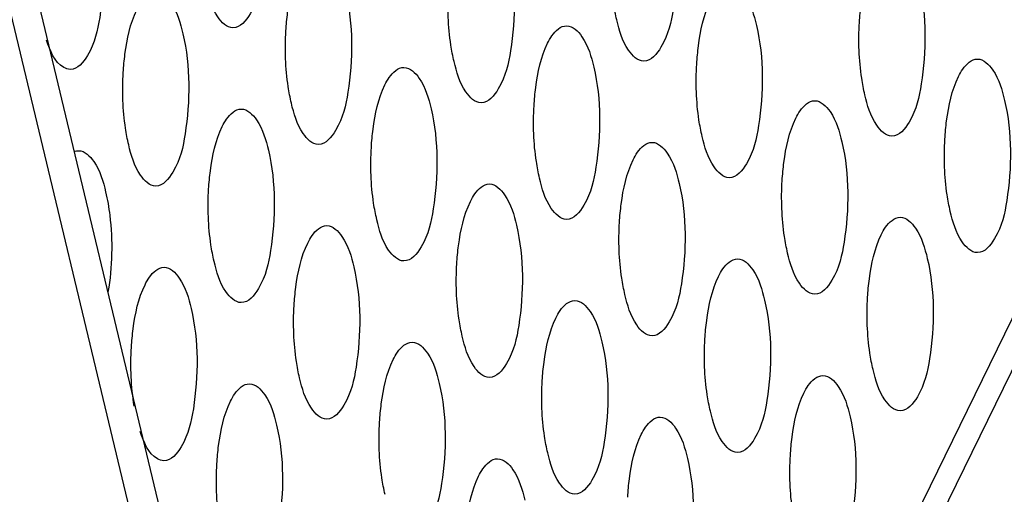
# Model space of a CAD drawing. Units: millimetres. Extents: x 0 to 297, y 0 to 210.
# Drawn here: x 137 to 139, y 145 to 146 of the extents above; entities that cross this region are included whole.
import ezdxf

# ---------------------------------------------------------------- set-up
doc = ezdxf.new("R2010")
doc.units = ezdxf.units.MM
doc.header["$LTSCALE"] = 16.335
doc.layers.add('P_745450_010_KRONSHTEIN_BL10', color=7, linetype='CONTINUOUS')

# ---------------------------------------------------------------- blocks, each defined once
blk = doc.blocks.new('P_745450_010_KRONSHTEIN_BL10', base_point=(75.673, 150.5202))
at = {"layer": 'P_745450_010_KRONSHTEIN_BL10', "color": 9, "linetype": 'CONTINUOUS'}
blk.add_line((139.7809, 147.3772), (137.3788, 142.4596), dxfattribs=at)
at = {"layer": 'P_745450_010_KRONSHTEIN_BL10', "color": 3, "linetype": 'CONTINUOUS'}
for p, q in [((139.7685, 147.2455), (137.3959, 142.3882)), ((136.3478, 146.7649), (137.976, 139.9659))]:
    blk.add_line(p, q, dxfattribs=at)
at = {"layer": 'P_745450_010_KRONSHTEIN_BL10', "color": 7, "linetype": 'CONTINUOUS'}
blk.add_line((136.3058, 146.6789), (137.934, 139.8799), dxfattribs=at)
at = {"layer": 'P_745450_010_KRONSHTEIN_BL10', "color": 3, "linetype": 'CONTINUOUS'}
for points, knots in [([(137.0701, 145.926), (137.0862, 145.8588), (137.0846, 145.7569), (137.0619, 145.652), (137.0293, 145.6113), (137.014, 145.6113)], [0, 0, 0, 0, 0.617347, 0.863428, 1, 1, 1, 1]), ([(137.9195, 145.8571), (137.9356, 145.79), (137.9341, 145.6881), (137.9113, 145.5832), (137.8788, 145.5424), (137.8635, 145.5425)], [0, 0, 0, 0, 0.617347, 0.863428, 1, 1, 1, 1]), ([(136.7337, 145.8399), (136.7498, 145.7728), (136.7483, 145.6709), (136.7255, 145.5659), (136.6929, 145.5252), (136.6777, 145.5252)], [0, 0, 0, 0, 0.617347, 0.863428, 1, 1, 1, 1]), ([(137.5832, 145.7711), (137.5992, 145.704), (137.5977, 145.6021), (137.575, 145.4971), (137.5424, 145.4564), (137.5271, 145.4564)], [0, 0, 0, 0, 0.617347, 0.863428, 1, 1, 1, 1]), ([(137.8075, 145.6277), (137.8048, 145.639), (137.7956, 145.6882), (137.7938, 145.7388), (137.7961, 145.7772)], [0, 0, 0, 0, 0.231287, 1, 1, 1, 1]), ([(138.3092, 145.6223), (138.31, 145.6349), (138.3142, 145.6788), (138.3235, 145.7231), (138.3373, 145.7514)], [0, 0, 0, 0, 0.286191, 1, 1, 1, 1]), ([(137.1234, 145.6051), (137.1241, 145.6177), (137.1284, 145.6615), (137.1377, 145.7059), (137.1515, 145.7342)], [0, 0, 0, 0, 0.286191, 1, 1, 1, 1]), ([(137.014, 145.6113), (137.0011, 145.6113), (136.9719, 145.6416), (136.9633, 145.6747), (136.958, 145.6965)], [0, 0, 0, 0, 0.365847, 1, 1, 1, 1]), ([(137.2468, 145.6851), (137.2629, 145.6179), (137.2613, 145.516), (137.2386, 145.4111), (137.206, 145.3704), (137.1907, 145.3704)], [0, 0, 0, 0, 0.617347, 0.863428, 1, 1, 1, 1]), ([(137.4711, 145.5417), (137.4684, 145.5529), (137.4592, 145.6022), (137.4574, 145.6527), (137.4598, 145.6911)], [0, 0, 0, 0, 0.231287, 1, 1, 1, 1]), ([(138.0402, 145.7015), (138.0531, 145.7015), (138.0824, 145.6712), (138.091, 145.6381), (138.0962, 145.6163)], [0, 0, 0, 0, 0.365847, 1, 1, 1, 1]), ([(138.4326, 145.7023), (138.4487, 145.6351), (138.4471, 145.5333), (138.4244, 145.4283), (138.3918, 145.3876), (138.3765, 145.3876)], [0, 0, 0, 0, 0.617347, 0.863428, 1, 1, 1, 1]), ([(136.8544, 145.6843), (136.8673, 145.6843), (136.8966, 145.6539), (136.9052, 145.6209), (136.9104, 145.599)], [0, 0, 0, 0, 0.365847, 1, 1, 1, 1]), ([(137.9728, 145.5363), (137.9736, 145.5489), (137.9779, 145.5927), (137.9871, 145.637), (138.0009, 145.6654)], [0, 0, 0, 0, 0.286191, 1, 1, 1, 1]), ([(136.787, 145.5191), (136.7878, 145.5317), (136.792, 145.5755), (136.8013, 145.6198), (136.8151, 145.6482)], [0, 0, 0, 0, 0.286191, 1, 1, 1, 1]), ([(137.8635, 145.5425), (137.8505, 145.5425), (137.8213, 145.5728), (137.8127, 145.6059), (137.8075, 145.6277)], [0, 0, 0, 0, 0.365847, 1, 1, 1, 1]), ([(137.1347, 145.4556), (137.132, 145.4669), (137.1228, 145.5162), (137.1211, 145.5667), (137.1234, 145.6051)], [0, 0, 0, 0, 0.231287, 1, 1, 1, 1]), ([(137.6646, 145.5793), (137.6672, 145.5847), (137.6756, 145.6002), (137.6916, 145.6155), (137.7038, 145.6155)], [0, 0, 0, 0, 0.328944, 1, 1, 1, 1]), ([(137.7038, 145.6155), (137.7168, 145.6155), (137.746, 145.5851), (137.7546, 145.552), (137.7598, 145.5302)], [0, 0, 0, 0, 0.365847, 1, 1, 1, 1]), ([(138.0962, 145.6163), (138.1123, 145.5491), (138.1108, 145.4472), (138.088, 145.3423), (138.0554, 145.3015), (138.0402, 145.3016)], [0, 0, 0, 0, 0.617347, 0.863428, 1, 1, 1, 1]), ([(138.3205, 145.4729), (138.3178, 145.4841), (138.3086, 145.5334), (138.3069, 145.5839), (138.3092, 145.6223)], [0, 0, 0, 0, 0.231287, 1, 1, 1, 1]), ([(136.6777, 145.5252), (136.673, 145.5252), (136.6462, 145.5348), (136.6357, 145.5647), (136.6287, 145.5858)], [0, 0, 0, 0, 0.174675, 1, 1, 1, 1]), ([(136.9104, 145.599), (136.9265, 145.5319), (136.9249, 145.43), (136.9022, 145.325), (136.8696, 145.2843), (136.8543, 145.2843)], [0, 0, 0, 0, 0.617347, 0.863428, 1, 1, 1, 1]), ([(137.6364, 145.4502), (137.6372, 145.4629), (137.6415, 145.5067), (137.6507, 145.551), (137.6646, 145.5793)], [0, 0, 0, 0, 0.286191, 1, 1, 1, 1]), ([(138.514, 145.5105), (138.5166, 145.5159), (138.525, 145.5314), (138.541, 145.5467), (138.5533, 145.5467)], [0, 0, 0, 0, 0.328944, 1, 1, 1, 1]), ([(138.5533, 145.5467), (138.5662, 145.5467), (138.5954, 145.5163), (138.604, 145.4832), (138.6093, 145.4614)], [0, 0, 0, 0, 0.365847, 1, 1, 1, 1]), ([(137.3282, 145.4933), (137.3308, 145.4987), (137.3392, 145.5141), (137.3552, 145.5295), (137.3674, 145.5294)], [0, 0, 0, 0, 0.328944, 1, 1, 1, 1]), ([(137.3674, 145.5294), (137.3804, 145.5294), (137.4096, 145.4991), (137.4182, 145.466), (137.4235, 145.4442)], [0, 0, 0, 0, 0.365847, 1, 1, 1, 1]), ([(137.5271, 145.4564), (137.5142, 145.4564), (137.4849, 145.4868), (137.4763, 145.5199), (137.4711, 145.5417)], [0, 0, 0, 0, 0.365847, 1, 1, 1, 1]), ([(137.7598, 145.5302), (137.7759, 145.4631), (137.7744, 145.3612), (137.7516, 145.2562), (137.7191, 145.2155), (137.7038, 145.2155)], [0, 0, 0, 0, 0.617347, 0.863428, 1, 1, 1, 1]), ([(137.9841, 145.3868), (137.9814, 145.3981), (137.9722, 145.4473), (137.9705, 145.4979), (137.9728, 145.5363)], [0, 0, 0, 0, 0.231287, 1, 1, 1, 1]), ([(136.7983, 145.3696), (136.7956, 145.3809), (136.7864, 145.4301), (136.7847, 145.4806), (136.787, 145.5191)], [0, 0, 0, 0, 0.231287, 1, 1, 1, 1]), ([(138.4859, 145.3814), (138.4866, 145.394), (138.4909, 145.4379), (138.5002, 145.4822), (138.514, 145.5105)], [0, 0, 0, 0, 0.286191, 1, 1, 1, 1]), ([(137.3001, 145.3642), (137.3008, 145.3768), (137.3051, 145.4207), (137.3144, 145.465), (137.3282, 145.4933)], [0, 0, 0, 0, 0.286191, 1, 1, 1, 1]), ([(138.1776, 145.4245), (138.1803, 145.4298), (138.1887, 145.4453), (138.2047, 145.4606), (138.2169, 145.4606)], [0, 0, 0, 0, 0.328944, 1, 1, 1, 1]), ([(138.2169, 145.4606), (138.2298, 145.4606), (138.2591, 145.4303), (138.2677, 145.3972), (138.2729, 145.3754)], [0, 0, 0, 0, 0.365847, 1, 1, 1, 1]), ([(138.3765, 145.3876), (138.3636, 145.3876), (138.3344, 145.418), (138.3257, 145.451), (138.3205, 145.4729)], [0, 0, 0, 0, 0.365847, 1, 1, 1, 1]), ([(138.6093, 145.4614), (138.6253, 145.3942), (138.6238, 145.2924), (138.6011, 145.1874), (138.5685, 145.1467), (138.5532, 145.1467)], [0, 0, 0, 0, 0.617347, 0.863428, 1, 1, 1, 1]), ([(136.9918, 145.4073), (136.9944, 145.4126), (137.0029, 145.4281), (137.0189, 145.4434), (137.0311, 145.4434)], [0, 0, 0, 0, 0.328944, 1, 1, 1, 1]), ([(137.0311, 145.4434), (137.044, 145.4434), (137.0732, 145.4131), (137.0819, 145.38), (137.0871, 145.3581)], [0, 0, 0, 0, 0.365847, 1, 1, 1, 1]), ([(137.1907, 145.3704), (137.1778, 145.3704), (137.1486, 145.4007), (137.1399, 145.4338), (137.1347, 145.4556)], [0, 0, 0, 0, 0.365847, 1, 1, 1, 1]), ([(137.4235, 145.4442), (137.4395, 145.377), (137.438, 145.2752), (137.4153, 145.1702), (137.3827, 145.1295), (137.3674, 145.1295)], [0, 0, 0, 0, 0.617347, 0.863428, 1, 1, 1, 1]), ([(137.6478, 145.3008), (137.6451, 145.312), (137.6359, 145.3613), (137.6341, 145.4118), (137.6364, 145.4502)], [0, 0, 0, 0, 0.231287, 1, 1, 1, 1]), ([(138.1495, 145.2954), (138.1503, 145.308), (138.1545, 145.3518), (138.1638, 145.3961), (138.1776, 145.4245)], [0, 0, 0, 0, 0.286191, 1, 1, 1, 1]), ([(136.9637, 145.2782), (136.9644, 145.2908), (136.9687, 145.3346), (136.978, 145.3789), (136.9918, 145.4073)], [0, 0, 0, 0, 0.286191, 1, 1, 1, 1]), ([(138.0402, 145.3016), (138.0272, 145.3016), (137.998, 145.3319), (137.9894, 145.365), (137.9841, 145.3868)], [0, 0, 0, 0, 0.365847, 1, 1, 1, 1]), ([(138.4972, 145.232), (138.4945, 145.2432), (138.4853, 145.2925), (138.4836, 145.343), (138.4859, 145.3814)], [0, 0, 0, 0, 0.231287, 1, 1, 1, 1]), ([(136.8543, 145.2843), (136.8414, 145.2843), (136.8122, 145.3147), (136.8036, 145.3478), (136.7983, 145.3696)], [0, 0, 0, 0, 0.365847, 1, 1, 1, 1]), ([(137.3114, 145.2148), (137.3087, 145.226), (137.2995, 145.2753), (137.2977, 145.3258), (137.3001, 145.3642)], [0, 0, 0, 0, 0.231287, 1, 1, 1, 1]), ([(137.8413, 145.3384), (137.8439, 145.3438), (137.8523, 145.3593), (137.8683, 145.3746), (137.8805, 145.3746)], [0, 0, 0, 0, 0.328944, 1, 1, 1, 1]), ([(137.8805, 145.3746), (137.8934, 145.3746), (137.9227, 145.3442), (137.9313, 145.3111), (137.9365, 145.2893)], [0, 0, 0, 0, 0.365847, 1, 1, 1, 1]), ([(138.2729, 145.3754), (138.289, 145.3082), (138.2874, 145.2063), (138.2647, 145.1014), (138.2321, 145.0606), (138.2168, 145.0607)], [0, 0, 0, 0, 0.617347, 0.863428, 1, 1, 1, 1]), ([(136.6855, 145.3556), (136.687, 145.3562), (136.69, 145.3571), (136.6932, 145.3574), (136.6947, 145.3574)], [0, 0, 0, 0, 0.508011, 1, 1, 1, 1]), ([(136.6947, 145.3574), (136.7076, 145.3574), (136.7369, 145.327), (136.7455, 145.2939), (136.7507, 145.2721)], [0, 0, 0, 0, 0.365847, 1, 1, 1, 1]), ([(137.0871, 145.3581), (137.1032, 145.291), (137.1016, 145.1891), (137.0789, 145.0842), (137.0463, 145.0434), (137.031, 145.0434)], [0, 0, 0, 0, 0.617347, 0.863428, 1, 1, 1, 1]), ([(137.8131, 145.2093), (137.8139, 145.222), (137.8182, 145.2658), (137.8274, 145.3101), (137.8413, 145.3384)], [0, 0, 0, 0, 0.286191, 1, 1, 1, 1]), ([(137.7038, 145.2155), (137.6908, 145.2155), (137.6616, 145.2459), (137.653, 145.279), (137.6478, 145.3008)], [0, 0, 0, 0, 0.365847, 1, 1, 1, 1]), ([(136.975, 145.1287), (136.9723, 145.14), (136.9631, 145.1892), (136.9614, 145.2398), (136.9637, 145.2782)], [0, 0, 0, 0, 0.231287, 1, 1, 1, 1]), ([(137.5049, 145.2524), (137.5075, 145.2578), (137.5159, 145.2733), (137.5319, 145.2886), (137.5441, 145.2886)], [0, 0, 0, 0, 0.328944, 1, 1, 1, 1]), ([(137.5441, 145.2886), (137.5571, 145.2885), (137.5863, 145.2582), (137.5949, 145.2251), (137.6001, 145.2033)], [0, 0, 0, 0, 0.365847, 1, 1, 1, 1]), ([(137.9365, 145.2893), (137.9526, 145.2222), (137.9511, 145.1203), (137.9283, 145.0153), (137.8957, 144.9746), (137.8805, 144.9746)], [0, 0, 0, 0, 0.617347, 0.863428, 1, 1, 1, 1]), ([(138.1608, 145.1459), (138.1581, 145.1572), (138.1489, 145.2064), (138.1472, 145.257), (138.1495, 145.2954)], [0, 0, 0, 0, 0.231287, 1, 1, 1, 1]), ([(136.7507, 145.2721), (136.7545, 145.2562), (136.7659, 145.1879), (136.7646, 145.1173), (136.7554, 145.0652)], [0, 0, 0, 0, 0.236051, 1, 1, 1, 1]), ([(137.4767, 145.1233), (137.4775, 145.1359), (137.4818, 145.1798), (137.491, 145.2241), (137.5049, 145.2524)], [0, 0, 0, 0, 0.286191, 1, 1, 1, 1]), ([(138.3543, 145.1836), (138.3569, 145.1889), (138.3654, 145.2044), (138.3814, 145.2197), (138.3936, 145.2197)], [0, 0, 0, 0, 0.328944, 1, 1, 1, 1]), ([(138.3936, 145.2197), (138.4065, 145.2197), (138.4357, 145.1894), (138.4444, 145.1563), (138.4496, 145.1345)], [0, 0, 0, 0, 0.365847, 1, 1, 1, 1]), ([(138.5532, 145.1467), (138.5403, 145.1467), (138.511, 145.1771), (138.5024, 145.2102), (138.4972, 145.232)], [0, 0, 0, 0, 0.365847, 1, 1, 1, 1]), ([(137.1685, 145.1664), (137.1711, 145.1717), (137.1795, 145.1872), (137.1955, 145.2025), (137.2078, 145.2025)], [0, 0, 0, 0, 0.328944, 1, 1, 1, 1]), ([(137.2078, 145.2025), (137.2207, 145.2025), (137.2499, 145.1722), (137.2585, 145.1391), (137.2638, 145.1172)], [0, 0, 0, 0, 0.365847, 1, 1, 1, 1]), ([(137.3674, 145.1295), (137.3545, 145.1295), (137.3252, 145.1598), (137.3166, 145.1929), (137.3114, 145.2148)], [0, 0, 0, 0, 0.365847, 1, 1, 1, 1]), ([(137.6001, 145.2033), (137.6162, 145.1361), (137.6147, 145.0343), (137.592, 144.9293), (137.5594, 144.8886), (137.5441, 144.8886)], [0, 0, 0, 0, 0.617347, 0.863428, 1, 1, 1, 1]), ([(137.8245, 145.0599), (137.8218, 145.0711), (137.8125, 145.1204), (137.8108, 145.1709), (137.8131, 145.2093)], [0, 0, 0, 0, 0.231287, 1, 1, 1, 1]), ([(138.3262, 145.0545), (138.3269, 145.0671), (138.3312, 145.1109), (138.3405, 145.1552), (138.3543, 145.1836)], [0, 0, 0, 0, 0.286191, 1, 1, 1, 1]), ([(137.1404, 145.0373), (137.1411, 145.0499), (137.1454, 145.0937), (137.1547, 145.138), (137.1685, 145.1664)], [0, 0, 0, 0, 0.286191, 1, 1, 1, 1]), ([(138.2168, 145.0607), (138.2039, 145.0607), (138.1747, 145.091), (138.1661, 145.1241), (138.1608, 145.1459)], [0, 0, 0, 0, 0.365847, 1, 1, 1, 1]), ([(136.8321, 145.0803), (136.8347, 145.0857), (136.8432, 145.1012), (136.8592, 145.1165), (136.8714, 145.1165)], [0, 0, 0, 0, 0.328944, 1, 1, 1, 1]), ([(136.8714, 145.1165), (136.8843, 145.1165), (136.9135, 145.0861), (136.9222, 145.053), (136.9274, 145.0312)], [0, 0, 0, 0, 0.365847, 1, 1, 1, 1]), ([(137.031, 145.0434), (137.0181, 145.0435), (136.9889, 145.0738), (136.9802, 145.1069), (136.975, 145.1287)], [0, 0, 0, 0, 0.365847, 1, 1, 1, 1]), ([(137.2638, 145.1172), (137.2798, 145.0501), (137.2783, 144.9482), (137.2556, 144.8433), (137.223, 144.8025), (137.2077, 144.8025)], [0, 0, 0, 0, 0.617347, 0.863428, 1, 1, 1, 1]), ([(137.4881, 144.9739), (137.4854, 144.9851), (137.4762, 145.0344), (137.4744, 145.0849), (137.4767, 145.1233)], [0, 0, 0, 0, 0.231287, 1, 1, 1, 1]), ([(138.0179, 145.0975), (138.0206, 145.1029), (138.029, 145.1184), (138.045, 145.1337), (138.0572, 145.1337)], [0, 0, 0, 0, 0.328944, 1, 1, 1, 1]), ([(138.0572, 145.1337), (138.0701, 145.1337), (138.0994, 145.1033), (138.108, 145.0702), (138.1132, 145.0484)], [0, 0, 0, 0, 0.365847, 1, 1, 1, 1]), ([(138.4496, 145.1345), (138.4657, 145.0673), (138.4641, 144.9654), (138.4414, 144.8605), (138.4088, 144.8198), (138.3935, 144.8198)], [0, 0, 0, 0, 0.617347, 0.863428, 1, 1, 1, 1]), ([(137.9898, 144.9684), (137.9906, 144.9811), (137.9948, 145.0249), (138.0041, 145.0692), (138.0179, 145.0975)], [0, 0, 0, 0, 0.286191, 1, 1, 1, 1]), ([(136.804, 144.9512), (136.8048, 144.9638), (136.809, 145.0077), (136.8183, 145.052), (136.8321, 145.0803)], [0, 0, 0, 0, 0.286191, 1, 1, 1, 1]), ([(137.8805, 144.9746), (137.8675, 144.9746), (137.8383, 145.005), (137.8297, 145.0381), (137.8245, 145.0599)], [0, 0, 0, 0, 0.365847, 1, 1, 1, 1]), ([(138.3375, 144.905), (138.3348, 144.9163), (138.3256, 144.9655), (138.3239, 145.0161), (138.3262, 145.0545)], [0, 0, 0, 0, 0.231287, 1, 1, 1, 1]), ([(137.1517, 144.8878), (137.149, 144.8991), (137.1398, 144.9483), (137.138, 144.9989), (137.1404, 145.0373)], [0, 0, 0, 0, 0.231287, 1, 1, 1, 1]), ([(137.6816, 145.0115), (137.6842, 145.0169), (137.6926, 145.0324), (137.7086, 145.0477), (137.7208, 145.0477)], [0, 0, 0, 0, 0.328944, 1, 1, 1, 1]), ([(137.7208, 145.0477), (137.7337, 145.0476), (137.763, 145.0173), (137.7716, 144.9842), (137.7768, 144.9624)], [0, 0, 0, 0, 0.365847, 1, 1, 1, 1]), ([(138.1132, 145.0484), (138.1293, 144.9813), (138.1277, 144.8794), (138.105, 144.7744), (138.0724, 144.7337), (138.0571, 144.7337)], [0, 0, 0, 0, 0.617347, 0.863428, 1, 1, 1, 1]), ([(136.9274, 145.0312), (136.9435, 144.9641), (136.9419, 144.8622), (136.9192, 144.7572), (136.8866, 144.7165), (136.8713, 144.7165)], [0, 0, 0, 0, 0.617347, 0.863428, 1, 1, 1, 1]), ([(137.6534, 144.8824), (137.6542, 144.895), (137.6585, 144.9389), (137.6677, 144.9832), (137.6816, 145.0115)], [0, 0, 0, 0, 0.286191, 1, 1, 1, 1]), ([(137.5441, 144.8886), (137.5312, 144.8886), (137.5019, 144.9189), (137.4933, 144.952), (137.4881, 144.9739)], [0, 0, 0, 0, 0.365847, 1, 1, 1, 1]), ([(137.3452, 144.9255), (137.3478, 144.9308), (137.3562, 144.9463), (137.3722, 144.9616), (137.3844, 144.9616)], [0, 0, 0, 0, 0.328944, 1, 1, 1, 1]), ([(137.3844, 144.9616), (137.3974, 144.9616), (137.4266, 144.9313), (137.4352, 144.8982), (137.4404, 144.8763)], [0, 0, 0, 0, 0.365847, 1, 1, 1, 1]), ([(137.7768, 144.9624), (137.7929, 144.8952), (137.7914, 144.7934), (137.7686, 144.6884), (137.736, 144.6477), (137.7208, 144.6477)], [0, 0, 0, 0, 0.617347, 0.863428, 1, 1, 1, 1]), ([(138.0011, 144.819), (137.9984, 144.8303), (137.9892, 144.8795), (137.9875, 144.93), (137.9898, 144.9684)], [0, 0, 0, 0, 0.231287, 1, 1, 1, 1]), ([(137.3171, 144.7964), (137.3178, 144.809), (137.3221, 144.8528), (137.3313, 144.8971), (137.3452, 144.9255)], [0, 0, 0, 0, 0.286191, 1, 1, 1, 1]), ([(138.1946, 144.8566), (138.1972, 144.862), (138.2057, 144.8775), (138.2217, 144.8928), (138.2339, 144.8928)], [0, 0, 0, 0, 0.328944, 1, 1, 1, 1]), ([(138.2339, 144.8928), (138.2468, 144.8928), (138.276, 144.8624), (138.2847, 144.8293), (138.2899, 144.8075)], [0, 0, 0, 0, 0.365847, 1, 1, 1, 1]), ([(138.3935, 144.8198), (138.3806, 144.8198), (138.3514, 144.8501), (138.3427, 144.8832), (138.3375, 144.905)], [0, 0, 0, 0, 0.365847, 1, 1, 1, 1]), ([(137.0088, 144.8394), (137.0114, 144.8448), (137.0199, 144.8603), (137.0359, 144.8756), (137.0481, 144.8756)], [0, 0, 0, 0, 0.328944, 1, 1, 1, 1]), ([(137.0481, 144.8756), (137.061, 144.8756), (137.0902, 144.8452), (137.0988, 144.8121), (137.1041, 144.7903)], [0, 0, 0, 0, 0.365847, 1, 1, 1, 1]), ([(137.2077, 144.8025), (137.1948, 144.8026), (137.1655, 144.8329), (137.1569, 144.866), (137.1517, 144.8878)], [0, 0, 0, 0, 0.365847, 1, 1, 1, 1]), ([(137.4404, 144.8763), (137.4565, 144.8092), (137.455, 144.7073), (137.4323, 144.6024), (137.3997, 144.5616), (137.3844, 144.5617)], [0, 0, 0, 0, 0.617347, 0.863428, 1, 1, 1, 1]), ([(137.6648, 144.733), (137.6621, 144.7442), (137.6528, 144.7935), (137.6511, 144.844), (137.6534, 144.8824)], [0, 0, 0, 0, 0.231287, 1, 1, 1, 1]), ([(138.1665, 144.7275), (138.1672, 144.7402), (138.1715, 144.784), (138.1808, 144.8283), (138.1946, 144.8566)], [0, 0, 0, 0, 0.286191, 1, 1, 1, 1]), ([(136.9807, 144.7103), (136.9814, 144.7229), (136.9857, 144.7668), (136.995, 144.8111), (137.0088, 144.8394)], [0, 0, 0, 0, 0.286191, 1, 1, 1, 1]), ([(138.0571, 144.7337), (138.0442, 144.7337), (138.015, 144.7641), (138.0064, 144.7972), (138.0011, 144.819)], [0, 0, 0, 0, 0.365847, 1, 1, 1, 1]), ([(137.1041, 144.7903), (137.1202, 144.7232), (137.1186, 144.6213), (137.0959, 144.5163), (137.0633, 144.4756), (137.048, 144.4756)], [0, 0, 0, 0, 0.617347, 0.863428, 1, 1, 1, 1]), ([(137.3284, 144.6469), (137.3257, 144.6582), (137.3165, 144.7074), (137.3147, 144.758), (137.3171, 144.7964)], [0, 0, 0, 0, 0.231287, 1, 1, 1, 1]), ([(137.8582, 144.7706), (137.8609, 144.776), (137.8693, 144.7915), (137.8853, 144.8068), (137.8975, 144.8068)], [0, 0, 0, 0, 0.328944, 1, 1, 1, 1]), ([(137.8975, 144.8068), (137.9104, 144.8067), (137.9397, 144.7764), (137.9483, 144.7433), (137.9535, 144.7215)], [0, 0, 0, 0, 0.365847, 1, 1, 1, 1]), ([(138.2899, 144.8075), (138.306, 144.7404), (138.3044, 144.6385), (138.2817, 144.5335), (138.2491, 144.4928), (138.2338, 144.4928)], [0, 0, 0, 0, 0.617347, 0.863428, 1, 1, 1, 1]), ([(136.8713, 144.7165), (136.8666, 144.7165), (136.8399, 144.7261), (136.8294, 144.7559), (136.8223, 144.777)], [0, 0, 0, 0, 0.174675, 1, 1, 1, 1]), ([(137.8301, 144.6415), (137.8309, 144.6541), (137.8351, 144.698), (137.8444, 144.7423), (137.8582, 144.7706)], [0, 0, 0, 0, 0.286191, 1, 1, 1, 1]), ([(137.7208, 144.6477), (137.7078, 144.6477), (137.6786, 144.678), (137.67, 144.7111), (137.6648, 144.733)], [0, 0, 0, 0, 0.365847, 1, 1, 1, 1]), ([(136.992, 144.5609), (136.9893, 144.5721), (136.9801, 144.6214), (136.9784, 144.6719), (136.9807, 144.7103)], [0, 0, 0, 0, 0.231287, 1, 1, 1, 1]), ([(137.5219, 144.6846), (137.5245, 144.6899), (137.5329, 144.7054), (137.5489, 144.7207), (137.5611, 144.7207)], [0, 0, 0, 0, 0.328944, 1, 1, 1, 1]), ([(137.5611, 144.7207), (137.5741, 144.7207), (137.6033, 144.6904), (137.6119, 144.6573), (137.6171, 144.6354)], [0, 0, 0, 0, 0.365847, 1, 1, 1, 1]), ([(137.9535, 144.7215), (137.9696, 144.6543), (137.9681, 144.5525), (137.9453, 144.4475), (137.9127, 144.4068), (137.8975, 144.4068)], [0, 0, 0, 0, 0.617347, 0.863428, 1, 1, 1, 1]), ([(138.1778, 144.5781), (138.1751, 144.5894), (138.1659, 144.6386), (138.1642, 144.6891), (138.1665, 144.7275)], [0, 0, 0, 0, 0.231287, 1, 1, 1, 1]), ([(137.4937, 144.5555), (137.4945, 144.5681), (137.4988, 144.6119), (137.508, 144.6562), (137.5219, 144.6846)], [0, 0, 0, 0, 0.286191, 1, 1, 1, 1])]:
    blk.add_open_spline(points, degree=3, knots=knots, dxfattribs=at)
blk.add_open_spline([(136.8098, 144.8295), (136.8032, 144.8696), (136.8015, 144.9107), (136.804, 144.9512)], degree=3, dxfattribs=at)

msp = doc.modelspace()

# ---------------------------------------------------------------- block references
at = {"layer": 'P_745450_010_KRONSHTEIN_BL10'}
msp.add_blockref('P_745450_010_KRONSHTEIN_BL10', (75.673, 150.52024), dxfattribs=at)

doc.saveas('drawing.dxf')
